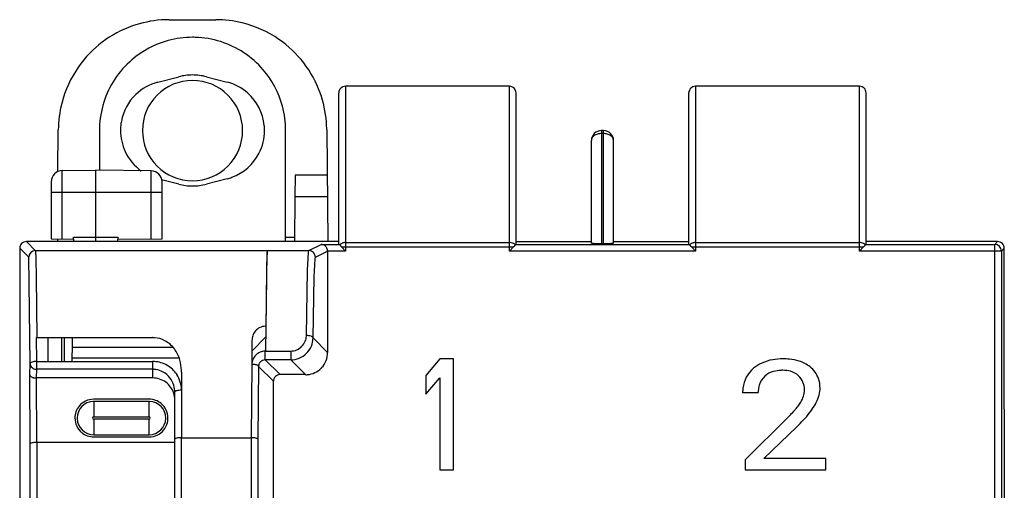
# Model space of a CAD drawing. Extents: x 0 to 45, y 0 to 110.
# Drawn here: x 0 to 45, y 89 to 110 of the extents above; entities that cross this region are included whole.
import ezdxf

# ---------------------------------------------------------------- set-up
doc = ezdxf.new("R2010")
doc.units = 0
doc.layers.add('DEFAULT_255_2_778', color=255, linetype='CONTINUOUS')

msp = doc.modelspace()

# ---------------------------------------------------------------- linework, layer by layer
at = {"layer": 'DEFAULT_255_2_778'}
for p, q in [((6.885, 109.835), (8.997, 109.835)), ((6.379, 107.021), (7.316, 107.263)), ((8.566, 107.263), (9.503, 107.021)), ((22.242, 106.835), (14.842, 106.835)), ((14.842, 106.835), (14.842, 99.406)), ((22.242, 99.406), (22.242, 106.835)), ((38.037, 106.835), (30.637, 106.835)), ((30.637, 106.835), (30.637, 99.406)), ((38.037, 99.406), (38.037, 106.835)), ((14.542, 99.708), (14.542, 106.535)), ((22.542, 99.708), (22.542, 106.535)), ((30.337, 99.708), (30.337, 106.535)), ((38.337, 99.708), (38.337, 106.535)), ((1.869, 102.992), (1.885, 104.878)), ((13.997, 104.878), (14.041, 99.835)), ((3.741, 104.842), (3.741, 103.046)), ((5.682, 104.835), (5.682, 104.835)), ((12.141, 99.835), (12.141, 104.842)), ((26.389, 104.835), (26.389, 104.835)), ((26.489, 104.835), (26.389, 104.835)), ((26.389, 104.835), (26.389, 99.751)), ((26.489, 104.704), (26.389, 104.704)), ((26.489, 104.835), (26.489, 104.835)), ((26.489, 99.751), (26.489, 104.835)), ((25.939, 99.762), (25.939, 104.385)), ((26.939, 99.762), (26.939, 104.385)), ((2.063, 103.034), (3.567, 103.047)), ((2.063, 99.948), (2.063, 103.034)), ((6.071, 103.026), (3.567, 103.047)), ((3.567, 103.047), (3.567, 100.035)), ((6.071, 99.957), (6.071, 103.026)), ((9.503, 102.664), (8.566, 102.422)), ((12.579, 102.835), (12.562, 101.852)), ((14.015, 102.835), (12.579, 102.835)), ((1.567, 102.534), (1.567, 99.952)), ((7.316, 102.422), (6.548, 102.62)), ((6.567, 99.961), (6.567, 102.525)), ((6.567, 102.048), (1.567, 102.048)), ((12.562, 101.852), (12.544, 99.835)), ((14.023, 101.853), (12.562, 101.853)), ((2.567, 100.026), (3.567, 100.035)), ((2.567, 99.944), (2.567, 100.026)), ((3.567, 100.035), (3.566, 99.823)), ((3.567, 100.035), (4.567, 100.026)), ((4.567, 100.026), (4.567, 99.944)), ((12.141, 100.035), (12.546, 100.035)), ((0.548, 99.13), (0.142, 99.535)), ((0.142, 99.535), (0.142, 81.835)), ((0.442, 99.835), (0.442, 99.835)), ((14.542, 99.835), (0.442, 99.835)), ((0.442, 99.835), (0.848, 99.423)), ((1.567, 99.952), (2.567, 99.944)), ((1.842, 99.95), (1.841, 99.835)), ((2.567, 99.944), (2.567, 99.835)), ((4.567, 99.944), (6.567, 99.961)), ((4.567, 99.835), (4.567, 99.944)), ((13.19, 99.427), (13.749, 99.706)), ((13.749, 99.706), (14.564, 99.704)), ((14.557, 99.705), (14.542, 99.708)), ((14.585, 99.685), (14.599, 99.7)), ((14.585, 99.685), (14.633, 99.62)), ((14.633, 99.62), (14.672, 99.576)), ((22.413, 99.576), (14.672, 99.576)), ((14.672, 99.576), (14.842, 99.406)), ((14.842, 99.788), (22.243, 99.788)), ((22.243, 99.405), (22.413, 99.576)), ((22.442, 99.608), (22.413, 99.576)), ((22.499, 99.685), (22.442, 99.608)), ((22.5, 99.685), (22.507, 99.693)), ((22.527, 99.705), (30.353, 99.705)), ((22.542, 99.835), (25.939, 99.835)), ((26.389, 99.751), (26.489, 99.751)), ((26.939, 99.835), (30.337, 99.835)), ((26.939, 99.762), (26.939, 99.762)), ((30.353, 99.706), (30.337, 99.708)), ((30.373, 99.693), (30.38, 99.685)), ((30.38, 99.685), (30.394, 99.7)), ((30.438, 99.607), (30.38, 99.684)), ((30.467, 99.575), (30.438, 99.607)), ((38.208, 99.576), (30.467, 99.576)), ((30.467, 99.576), (30.637, 99.406)), ((30.637, 99.788), (38.037, 99.788)), ((38.208, 99.576), (38.037, 99.405)), ((38.247, 99.62), (38.208, 99.576)), ((38.295, 99.685), (38.247, 99.62)), ((38.294, 99.686), (38.301, 99.694)), ((38.321, 99.706), (44.143, 99.706)), ((44.272, 99.835), (38.337, 99.835)), ((44.143, 99.706), (44.272, 99.835)), ((44.143, 9.964), (44.143, 99.706)), ((44.572, 99.535), (44.443, 99.406)), ((44.572, 92.287), (44.572, 99.535)), ((0.612, 94.337), (0.551, 99.127)), ((0.85, 99.427), (13.19, 99.427)), ((0.851, 99.427), (0.854, 99.419)), ((0.854, 99.419), (0.876, 99.071)), ((11.254, 94.898), (11.308, 99.318)), ((11.306, 99.376), (11.282, 98.783)), ((11.318, 99.426), (11.306, 99.376)), ((11.308, 99.318), (11.318, 99.426)), ((13.136, 98.526), (13.175, 99.353)), ((13.175, 99.353), (13.185, 99.416)), ((13.185, 99.416), (13.19, 99.427)), ((13.473, 99.052), (13.49, 99.126)), ((13.49, 99.127), (14.038, 99.4)), ((14.842, 99.406), (14.038, 99.406)), ((14.038, 99.4), (14.038, 94.834)), ((30.637, 99.406), (22.242, 99.406)), ((44.443, 99.406), (38.037, 99.406)), ((44.443, 99.406), (44.443, 10.264)), ((0.876, 99.071), (0.892, 98.226)), ((11.282, 98.783), (11.261, 97.001)), ((13.433, 98.242), (13.473, 99.052)), ((0.892, 98.226), (0.912, 95.503)), ((13.081, 95.599), (13.136, 98.526)), ((13.381, 95.492), (13.433, 98.242)), ((11.261, 97.001), (11.254, 96.016)), ((11.254, 96.016), (11.226, 96.016)), ((11.256, 95.536), (10.615, 94.89)), ((13.289, 95.567), (13.326, 95.551)), ((13.326, 95.551), (13.355, 95.533)), ((0.912, 94.429), (0.906, 95.503)), ((0.912, 95.503), (6.142, 95.503)), ((1.427, 94.429), (1.427, 95.502)), ((2.037, 94.429), (2.037, 95.502)), ((2.153, 95.502), (2.153, 94.429)), ((2.527, 95.079), (2.524, 95.503)), ((10.619, 95.355), (10.61, 94.301)), ((14.038, 94.834), (13.381, 95.492)), ((2.512, 94.573), (2.527, 95.079)), ((2.527, 95.079), (7.032, 95.079)), ((11.226, 94.898), (12.373, 94.898)), ((11.226, 94.501), (11.226, 94.898)), ((12.373, 94.898), (12.373, 94.501)), ((0.597, 93.825), (0.612, 94.337)), ((0.912, 94.077), (0.912, 94.429)), ((0.912, 94.429), (6.142, 94.429)), ((2.513, 94.429), (2.511, 94.573)), ((7.332, 94.573), (2.512, 94.573)), ((6.142, 94.429), (6.142, 93.685)), ((10.61, 94.301), (10.589, 90.991)), ((10.62, 94.299), (10.59, 90.992)), ((10.919, 94.208), (10.889, 90.927)), ((11.592, 93.535), (10.919, 94.208)), ((12.372, 94.502), (11.225, 94.502)), ((11.892, 93.835), (11.226, 94.501)), ((12.373, 94.501), (13.039, 93.835)), ((19.095, 94.545), (18.47, 93.8)), ((19.72, 94.545), (19.095, 94.545)), ((19.72, 89.544), (19.72, 94.545)), ((0.611, 90.715), (0.597, 93.825)), ((0.9, 93.685), (0.912, 94.077)), ((6.142, 94.077), (0.912, 94.077)), ((7.186, 93.908), (7.231, 93.844)), ((7.442, 93.954), (7.442, 90.992)), ((13.039, 93.835), (11.892, 93.835)), ((18.47, 93.8), (18.47, 92.949)), ((0.91, 90.779), (0.897, 93.685)), ((6.142, 93.685), (0.9, 93.685)), ((11.592, 10.269), (11.592, 93.535)), ((18.47, 92.949), (19.095, 93.693)), ((19.095, 93.693), (19.095, 89.544)), ((7.142, 14.058), (7.142, 93.055)), ((7.23, 93.111), (7.193, 93.099)), ((32.765, 93.023), (32.765, 93.018)), ((33.47, 93.023), (32.765, 93.023)), ((33.47, 93.018), (33.47, 93.023)), ((33.47, 93.023), (33.471, 93.023)), ((33.47, 93.023), (33.47, 93.018)), ((5.983, 92.629), (3.465, 92.629)), ((5.983, 92.728), (3.483, 92.728)), ((3.483, 92.629), (3.483, 91.928)), ((5.983, 91.928), (5.983, 92.629)), ((44.572, 92.278), (44.572, 27.835)), ((3.483, 91.928), (5.983, 91.928)), ((5.983, 91.828), (3.483, 91.828)), ((3.483, 91.828), (3.483, 91.128)), ((5.983, 91.128), (5.983, 91.828)), ((34.793, 91.893), (32.872, 89.995)), ((3.483, 91.128), (5.983, 91.128)), ((33.724, 90.056), (35.213, 91.489)), ((0.611, 18.955), (0.611, 90.715)), ((7.142, 90.779), (0.911, 90.779)), ((0.911, 90.779), (0.911, 18.89)), ((3.483, 91.028), (5.983, 91.028)), ((7.23, 90.973), (7.193, 90.963)), ((7.442, 18.678), (7.442, 90.991)), ((7.442, 90.991), (10.589, 90.991)), ((10.589, 90.991), (10.589, 18.678)), ((10.864, 90.952), (10.882, 90.94)), ((10.882, 90.94), (10.889, 90.928)), ((10.889, 90.927), (10.889, 18.742)), ((32.872, 89.995), (32.872, 89.545)), ((36.515, 90.056), (33.724, 90.056)), ((36.515, 89.545), (36.515, 90.056)), ((19.095, 89.544), (19.72, 89.544)), ((32.872, 89.545), (36.515, 89.545))]:
    msp.add_line(p, q, dxfattribs=at)
for centre, radius, start, end in [((6.877, 104.856), 4.978, 93.9452, 109.3378), ((6.885, 104.763), 5.072, 90.0018, 93.9677), ((9, 104.823), 5.012, 76.3856, 90.0319), ((6.895, 104.825), 5.014, 109.4108, 144.8261), ((9.005, 104.858), 4.977, 55.2817, 76.3464), ((7.938, 104.853), 4.19, 105.1733, 130.7875), ((7.938, 104.837), 4.205, 89.9547, 105.1148), ((7.941, 104.764), 4.278, 88.3401, 90.0009), ((7.947, 104.851), 4.191, 72.4509, 88.379), ((8.987, 104.825), 5.014, 19.9098, 55.3257), ((7.938, 104.84), 4.204, 40.7133, 72.376), ((7.943, 104.839), 4.204, 130.7133, 162.376), ((6.862, 104.843), 4.977, 144.782, 165.8458), ((7.952, 104.846), 4.19, 15.1733, 40.7875), ((7.936, 104.84), 2.254, 89.9991, 135.0002), ((7.941, 104.842), 2.501, 89.9995, 104.4727), ((7.936, 104.79), 2.304, 89.8759, 89.9977), ((7.941, 104.842), 2.501, 75.5272, 90.0005), ((7.946, 104.791), 2.303, 90.0023, 90.1241), ((7.946, 104.84), 2.254, 44.9992, 89.999), ((6.94, 104.844), 2.248, 104.4608, 133.9575), ((8.943, 104.847), 2.245, 48.21, 75.5579), ((14.841, 106.535), 0.299, 134.9422, 180.0369), ((14.842, 106.535), 0.299, 89.9486, 135.0532), ((22.242, 106.535), 0.3, 44.9743, 90.0239), ((22.242, 106.535), 0.3, 359.9551, 45.0006), ((30.637, 106.535), 0.3, 134.9948, 180.0305), ((30.637, 106.535), 0.3, 89.9761, 135.0257), ((38.037, 106.535), 0.3, 44.9606, 90.0376), ((38.038, 106.535), 0.299, 359.9219, 45.0338), ((6.939, 104.844), 2.248, 133.9279, 169.4492), ((7.936, 104.84), 2.255, 135.0034, 180.0007), ((7.945, 104.84), 2.255, 359.9993, 44.9966), ((8.941, 104.843), 2.25, 5.8305, 48.2377), ((9.019, 104.843), 4.978, 4.4443, 19.8369), ((6.897, 104.837), 5.012, 165.885, 179.5307), ((7.933, 104.848), 4.191, 162.4509, 178.379), ((7.936, 104.846), 4.205, 359.9547, 15.1148), ((8.019, 104.842), 4.278, 178.3401, 180.0009), ((6.941, 104.843), 2.25, 172.1202, 179.9978), ((6.951, 104.841), 2.26, 169.4455, 172.1229), ((8.929, 104.843), 2.262, 359.9944, 5.7991), ((8.926, 104.834), 5.071, 0.5007, 4.4668), ((6.942, 104.843), 2.251, 180.0111, 204.942), ((8.003, 104.84), 2.322, 180.0025, 180.1141), ((8.003, 104.831), 2.322, 179.8859, 179.9975), ((7.936, 104.831), 2.255, 179.9994, 224.999), ((7.945, 104.831), 2.255, 315.001, 0.0006), ((7.878, 104.84), 2.322, 359.8859, 359.9975), ((7.878, 104.831), 2.322, 0.0025, 0.1141), ((8.946, 104.841), 2.245, 332.6704, 0.0385), ((26.389, 104.385), 0.451, 135.0282, 179.9981), ((26.185, 104.382), 0.246, 149.4617, 179.1592), ((26.258, 104.336), 0.332, 124.4356, 149.0532), ((26.368, 104.174), 0.528, 97.2305, 124.305), ((26.389, 104.385), 0.45, 90.0013, 135.0025), ((26.389, 104.073), 0.63, 89.9617, 97.9779), ((26.489, 104.385), 0.45, 44.9975, 89.9987), ((26.49, 104.241), 0.462, 89.9674, 90.0979), ((26.49, 104.092), 0.612, 73.7654, 90.0062), ((26.526, 104.202), 0.496, 55.3441, 74.0953), ((26.489, 104.385), 0.451, 0.0019, 44.9718), ((26.619, 104.334), 0.334, 31.1232, 55.6819), ((26.686, 104.379), 0.253, 4.9837, 30.2292), ((26.728, 104.385), 0.212, 0.0239, 4.4221), ((6.939, 104.841), 2.247, 204.9199, 234.3957), ((8.941, 104.842), 2.249, 290.3007, 332.7013), ((7.936, 104.83), 2.254, 224.9972, 270.0069), ((7.945, 104.83), 2.254, 269.995, 315.0034), ((2.067, 102.534), 0.5, 90.5153, 179.9911), ((6.067, 102.525), 0.5, 359.9999, 89.4822), ((8.939, 104.853), 2.26, 284.4601, 290.2663), ((7.941, 104.843), 2.501, 255.5272, 270.0005), ((7.936, 104.9), 2.324, 270.0025, 270.114), ((7.945, 104.9), 2.323, 269.886, 269.9975), ((7.941, 104.843), 2.501, 269.9995, 284.4728), ((0.44, 99.535), 0.298, 134.814, 180.0199), ((0.319, 99.535), 0.177, 179.9695, 180.0914), ((0.442, 99.536), 0.299, 90.0077, 135.1583), ((13.743, 99.421), 0.285, 68.8825, 88.8608), ((13.74, 99.414), 0.293, 47.9842, 68.8856), ((13.735, 99.406), 0.302, 25.2304, 48.2238), ((13.723, 99.4), 0.315, 0.1409, 25.2525), ((14.543, 99.66), 0.0487, 31.0839, 64.4236), ((14.784, 99.51), 0.264, 119.8231, 134.228), ((14.813, 99.465), 0.318, 111.8332, 120.3175), ((14.84, 99.388), 0.4, 90.0351, 111.3685), ((14.84, 99.382), 0.406, 89.6633, 89.9951), ((22.244, 99.388), 0.4, 90, 90.2292), ((22.244, 99.38), 0.408, 79.4467, 90.0077), ((22.246, 99.39), 0.397, 78.4765, 79.4205), ((22.273, 99.474), 0.31, 42.8317, 80.189), ((22.532, 99.672), 0.0332, 99.4223, 141.0906), ((25.968, 99.869), 0.112, 254.7265, 270.8573), ((25.939, 99.762), 0.000382, 182.2923, 222.1939), ((26.116, 102.308), 2.554, 266.7282, 268.6494), ((26.304, 109.304), 9.553, 268.511, 269.4583), ((26.386, 116.568), 16.818, 269.4138, 270.0116), ((26.492, 116.295), 16.544, 269.9885, 270.5962), ((26.573, 109.221), 9.469, 270.5516, 271.5074), ((26.762, 102.301), 2.548, 271.3691, 273.2953), ((26.91, 99.869), 0.112, 269.1673, 285.2997), ((26.939, 99.762), 0.000383, 317.806, 357.7071), ((30.347, 99.672), 0.0335, 39.0851, 80.4023), ((30.582, 99.507), 0.27, 120.029, 134.16), ((30.609, 99.46), 0.324, 111.7987, 120.1333), ((30.635, 99.39), 0.398, 89.9921, 111.415), ((30.635, 99.374), 0.414, 89.6667, 89.9951), ((38.039, 99.37), 0.418, 79.652, 90.1755), ((38.041, 99.393), 0.395, 78.4713, 79.4222), ((38.067, 99.474), 0.31, 42.8126, 80.1575), ((38.327, 99.673), 0.0338, 100.0038, 140.7547), ((44.143, 99.406), 0.3, 0.0453, 89.9547), ((44.273, 99.535), 0.3, 44.9743, 90.0239), ((44.273, 99.535), 0.299, 359.9219, 45.0338), ((0.851, 99.126), 0.3, 90.0453, 179.9547), ((13.19, 99.127), 0.3, 0.0127, 89.949), ((11.226, 95.449), 0.567, 90.0049, 116.0449), ((11.452, 95.334), 0.832, 161.8773, 177.1693), ((11.28, 95.384), 0.653, 139.8505, 161.3366), ((11.243, 95.415), 0.605, 116.1006, 139.8912), ((12.332, 95.617), 0.749, 338.1998, 356.7649), ((12.268, 95.625), 0.813, 356.5049, 358.2572), ((13.07, 94.786), 0.814, 81.2976, 89.2427), ((13.122, 95.093), 0.502, 70.5428, 81.8346), ((13.316, 95.48), 0.0652, 10.7286, 53.8653), ((6.152, 94.464), 1.039, 90.0011, 90.5404), ((6.152, 94.441), 1.062, 86.3735, 89.9872), ((6.136, 94.307), 1.197, 62.0423, 86.0381), ((6.115, 94.267), 1.242, 48.936, 62.047), ((6.051, 94.197), 1.337, 36.7524, 48.798), ((11.737, 95.308), 1.119, 176.5544, 177.5864), ((12.368, 95.612), 0.714, 293.1612, 315.603), ((12.377, 95.605), 0.702, 315.5518, 337.8178), ((12.375, 95.51), 1.007, 314.9151, 337.064), ((12.384, 95.504), 0.997, 337.2011, 359.3393), ((5.878, 94.076), 1.548, 15.9445, 36.5277), ((11.226, 94.291), 0.607, 135.37, 157.4687), ((11.222, 94.299), 0.599, 112.822, 135.619), ((11.229, 94.281), 0.618, 92.9451, 112.699), ((11.227, 94.299), 0.599, 90.1466, 92.9074), ((12.371, 95.604), 0.705, 270.0785, 293.1783), ((12.371, 95.515), 1.013, 292.5816, 314.8877), ((13.042, 94.834), 0.997, 316.7304, 0.0224), ((0.662, 94.328), 0.0507, 120.2115, 169.3141), ((0.847, 94.341), 0.235, 180.8242, 205.8827), ((0.749, 94.212), 0.196, 104.1094, 125.3186), ((0.868, 94.352), 0.259, 206.005, 229.7355), ((0.889, 93.725), 0.702, 97.4601, 105.5021), ((0.902, 93.74), 0.689, 90.0174, 98.6207), ((0.901, 93.747), 0.682, 89.0976, 89.9988), ((6.141, 93.109), 1.32, 63.4759, 89.9508), ((6.147, 93.129), 1.299, 36.8334, 63.3014), ((5.404, 93.953), 2.037, 2.0433, 15.6143), ((10.608, 93.279), 1.02, 86.6775, 89.3765), ((11.214, 94.294), 0.594, 157.2232, 179.5611), ((10.63, 93.556), 0.742, 74.5644, 87.1377), ((10.778, 94.07), 0.207, 56.3351, 76.2597), ((10.866, 94.195), 0.0542, 14.0378, 60.2946), ((11.212, 94.201), 0.293, 157.1134, 178.6019), ((11.22, 94.198), 0.302, 135.5555, 157.0362), ((11.223, 94.195), 0.306, 113.2967, 135.6358), ((11.226, 94.187), 0.315, 93.9987, 113.1817), ((11.225, 94.199), 0.303, 90.0115, 93.9743), ((12.37, 95.519), 1.018, 270.0983, 292.5045), ((34.304, 92.897), 1.608, 114.9689, 130.4116), ((34.439, 92.586), 1.947, 99.3802, 114.7295), ((34.571, 91.828), 2.716, 89.7289, 99.5113), ((34.59, 91.594), 2.951, 84.3277, 90.117), ((34.676, 92.375), 2.165, 72.8829, 84.556), ((34.868, 92.979), 1.531, 52.1504, 73.0842), ((0.718, 93.85), 0.124, 191.5293, 246.7145), ((0.913, 94.408), 0.33, 230.1205, 263.8414), ((0.914, 94.406), 0.328, 263.4932, 269.5863), ((6.142, 93.105), 0.972, 86.179, 89.9895), ((6.14, 93.074), 1.003, 66.9241, 86.1818), ((6.14, 93.084), 0.995, 43.7599, 66.7161), ((6.125, 93.07), 1.015, 21.3836, 43.7154), ((6.152, 93.138), 1.289, 16.4837, 33.2181), ((4.619, 93.898), 2.823, 1.1402, 2.5922), ((11.893, 93.535), 0.3, 89.9971, 135.043), ((13.039, 94.835), 1.001, 269.9998, 274.9739), ((13.04, 94.83), 0.996, 274.9558, 315.1589), ((13.018, 94.854), 1.029, 315.0426, 316.8417), ((34.097, 93.091), 1.327, 129.0515, 173.9191), ((34.338, 93.128), 0.855, 131.8601, 163.6328), ((34.402, 93.071), 0.94, 104.6848, 132.4218), ((34.549, 92.554), 1.477, 92.0001, 105.1262), ((34.583, 92.054), 1.978, 89.9765, 92.4663), ((34.597, 92.785), 1.247, 74.509, 90.6062), ((34.694, 93.141), 0.878, 47.3814, 74.4474), ((34.705, 93.171), 0.848, 358.6952, 46.5317), ((35.043, 93.248), 1.212, 50.7635, 50.8912), ((35.076, 93.26), 1.181, 20.2643, 51.6501), ((0.801, 93.969), 0.268, 240.474, 241.9237), ((0.826, 94.026), 0.33, 242.8402, 247.0443), ((0.856, 94.098), 0.408, 247.0934, 250.3998), ((0.878, 94.175), 0.488, 251.0086, 257.4993), ((0.897, 94.257), 0.572, 257.3902, 270.0156), ((0.897, 94.287), 0.602, 270.0043, 270.2601), ((6.142, 92.665), 1.02, 72.1279, 89.9495), ((6.148, 92.683), 1.001, 54.1387, 72.1422), ((6.153, 92.692), 0.991, 36.1016, 54.0816), ((6.08, 93.055), 1.062, 2.937, 21.2409), ((6.132, 93.133), 1.31, 1.419, 16.4324), ((11.893, 93.535), 0.3, 135.0523, 179.9347), ((34.67, 93.033), 1.2, 163.7288, 180.4411), ((34.947, 93.233), 1.312, 359.3925, 19.4189), ((6.154, 92.694), 0.988, 18.1704, 36.0292), ((6.143, 92.693), 0.999, 359.9893, 18.0528), ((6.081, 93.055), 1.061, 0.0031, 2.9792), ((7.182, 93.048), 0.0409, 115.3567, 170.3571), ((7.241, 92.966), 0.141, 110.0911, 122.7087), ((7.386, 92.5), 0.63, 95.3436, 104.3435), ((7.442, 92.061), 1.073, 89.9695, 96.1138), ((6.141, 93.134), 1.302, 359.9999, 1.4223), ((34.517, 93.021), 1.752, 173.1062, 179.9238), ((34.51, 93.159), 1.044, 327.3072, 359.6287), ((34.873, 93.272), 1.39, 337.7482, 352.5408), ((35.198, 93.22), 1.061, 353.0112, 359.9319), ((3.483, 91.878), 0.75, 91.4766, 180.0029), ((3.482, 91.88), 0.848, 89.9452, 140.8912), ((3.483, 91.864), 0.765, 89.9997, 91.4503), ((5.985, 91.881), 0.847, 50.0785, 90.0908), ((5.983, 91.863), 0.765, 88.5497, 90.0003), ((5.983, 91.878), 0.75, 359.9971, 88.5234), ((5.985, 91.879), 0.848, 359.9356, 50.2093), ((32.167, 94.82), 3.919, 318.8904, 322.2748), ((33.607, 93.713), 2.103, 322.1165, 327.8917), ((33.177, 94.143), 3.302, 322.1811, 328.863), ((34.149, 93.559), 2.168, 328.784, 337.9563), ((3.48, 91.879), 0.847, 140.7574, 180.0888), ((28.155, 98.463), 9.34, 315.2937, 316.4786), ((30.22, 96.513), 6.5, 316.4099, 318.9257), ((31.923, 95.11), 4.887, 317.304, 322.241), ((3.481, 91.877), 0.848, 179.9356, 230.2093), ((3.498, 91.878), 0.765, 179.9996, 181.45), ((3.483, 91.878), 0.75, 181.472, 270.0078), ((3.483, 91.878), 0.0501, 90.1675, 179.8325), ((3.483, 91.878), 0.0501, 180.1677, 269.8324), ((5.983, 91.878), 0.0501, 0.1676, 89.8322), ((5.983, 91.878), 0.0501, 270.0943, 359.9059), ((5.983, 91.878), 0.75, 269.9971, 358.5234), ((5.987, 91.877), 0.846, 321.0969, 0.0879), ((5.969, 91.878), 0.765, 358.5497, 0.0003), ((30.439, 96.471), 6.899, 313.7778, 317.3535), ((3.482, 91.875), 0.847, 230.0785, 270.0908), ((5.984, 91.877), 0.849, 269.9501, 321.232), ((0.644, 90.705), 0.0346, 107.4242, 163.7529), ((0.707, 90.591), 0.165, 115.7488, 116.336), ((0.742, 90.514), 0.25, 99.705, 115.4721), ((0.891, 89.779), 1, 96.6684, 101.0131), ((0.906, 89.667), 1.112, 95.6219, 96.7479), ((0.908, 89.548), 1.231, 90.0247, 95.1688), ((0.907, 89.643), 1.135, 89.8441, 90.0036), ((7.17, 90.923), 0.0284, 113.2018, 169.8386), ((7.211, 90.862), 0.101, 116.8912, 120.7964), ((7.236, 90.813), 0.157, 109.8429, 117.0515), ((7.258, 90.751), 0.222, 107.2013, 109.8394), ((7.391, 90.183), 0.806, 94.5101, 101.503), ((7.442, 89.62), 1.372, 89.9938, 94.7947), ((10.582, 89.712), 1.279, 84.6271, 89.6684), ((10.629, 90.147), 0.843, 78.4086, 85.0142), ((10.747, 90.692), 0.285, 65.885, 79.7258)]:
    msp.add_arc(centre, radius, start, end, dxfattribs=at)

doc.saveas('drawing.dxf')
